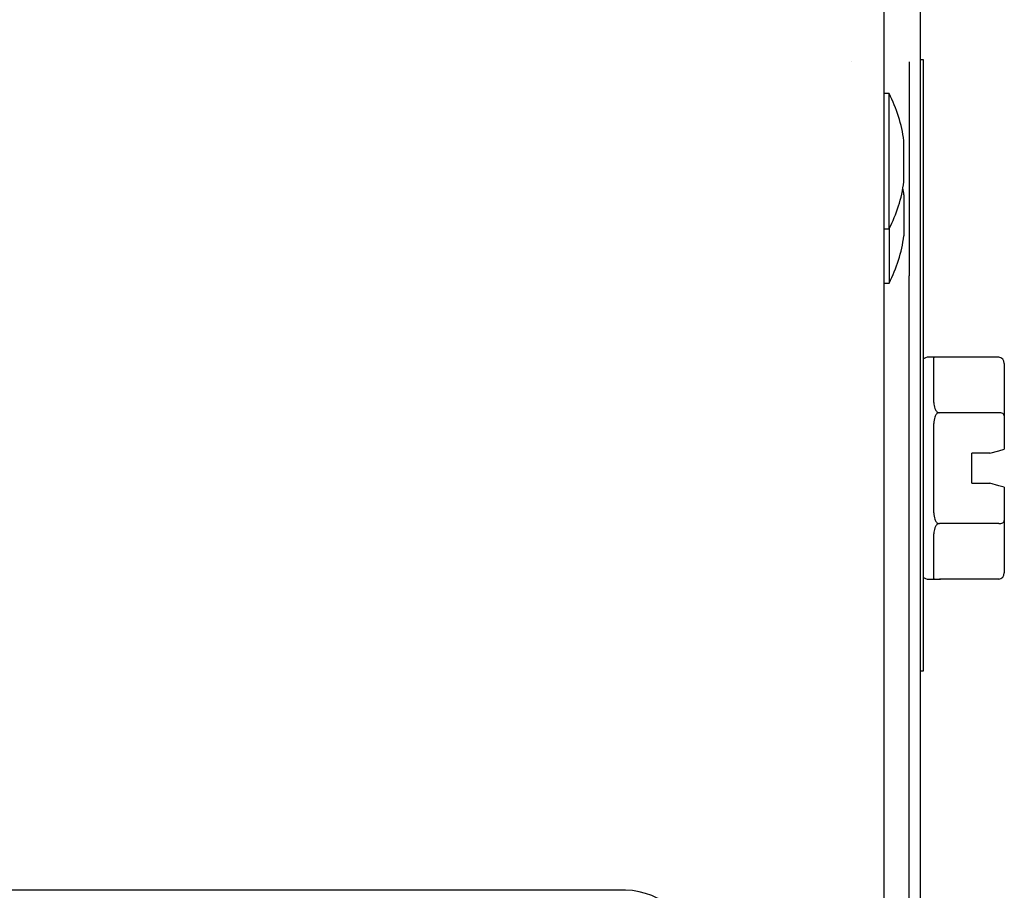
# Model space of a CAD drawing. Units: inches. Extents: x -3.17 to 0.03, y -0.01 to 6.5.
# Drawn here: x -0.27 to 0.03, y 3.63 to 3.9 of the extents above; entities that cross this region are included whole.
import ezdxf

# ---------------------------------------------------------------- set-up
doc = ezdxf.new("R2010")
doc.units = ezdxf.units.IN
doc.header["$MEASUREMENT"] = 0
doc.layers.add('20', color=7, linetype='Continuous')
doc.layers.add('Default', color=7, linetype='Continuous')

# ---------------------------------------------------------------- blocks, each defined once
blk = doc.blocks.new('LZSTLDDWSVRSK_RIGHT')
at = {"layer": '20', "color": 7, "linetype": 'Continuous', "lineweight": 25}
for p, q in [((-0.00687, 6.432), (-0.00687, 3.49135)), ((-0.00683, 3.90293), (-0.00683, 3.88993)), ((-0.00521, 3.88019), (-0.00687, 3.88019)), ((-0.00521, 3.83852), (-0.00521, 3.88019)), ((-0.00065, 3.85302), (-0.00065, 3.86569)), ((-0.00065, 3.84902), (-0.00065, 3.83635)), ((-0.00687, 3.83852), (-0.00521, 3.83852)), ((-0.00521, 3.83852), (-0.00521, 3.82185)), ((-0.00687, 3.82185), (-0.00521, 3.82185))]:
    blk.add_line(p, q, dxfattribs=at)
for centre, start, end in [((-0.04611, 3.85935), 7.9306, 26.9915), ((-0.04611, 3.85935), 333.0085, 352.0694), ((-0.04611, 3.84269), 7.9306, 10.4597), ((-0.04611, 3.84269), 333.0085, 352.0694)]:
    blk.add_arc(centre, 0.0459, start, end, dxfattribs=at)
at = {"layer": 'Default', "color": 7, "linetype": 'Continuous', "lineweight": 25}
for p, q in [((0.00442, 3.53568), (0.00442, 4.03568)), ((-0.01675, 3.88993), (-0.01675, 3.88993)), ((0.001, 3.88993), (0.001, 3.87761)), ((0.00442, 3.89068), (0.00525, 3.89068)), ((0.00525, 3.89068), (0.00525, 3.88068)), ((0.00525, 3.88068), (0.00525, 3.71235)), ((0.001, 3.87761), (0.001, 3.82405)), ((0.001, 3.82163), (0.001, 3.82405)), ((0.001, 3.80864), (0.001, 3.82163)), ((0.001, 3.46971), (0.001, 3.80864)), ((0.01025, 3.79902), (0.00692, 3.79902)), ((0.00858, 3.78502), (0.00858, 3.79882)), ((0.02858, 3.79902), (0.01025, 3.79902)), ((0.03025, 3.79709), (0.03025, 3.78097)), ((0.02858, 3.78193), (0.01025, 3.78193)), ((0.03025, 3.78097), (0.03025, 3.77068)), ((0.00858, 3.75105), (0.00858, 3.77865)), ((0.02025, 3.76027), (0.02025, 3.76943)), ((0.02575, 3.76943), (0.02025, 3.76943)), ((0.02575, 3.76943), (0.02858, 3.77022)), ((0.02858, 3.77022), (0.03025, 3.77068)), ((0.02025, 3.76027), (0.02575, 3.76027)), ((0.02858, 3.75945), (0.02575, 3.76027)), ((0.03025, 3.75898), (0.02858, 3.75945)), ((0.03025, 3.75898), (0.03025, 3.74873)), ((0.02858, 3.74777), (0.01025, 3.74777)), ((0.03025, 3.74873), (0.03025, 3.73261)), ((0.00858, 3.73088), (0.00858, 3.74468)), ((0.00692, 3.73068), (0.01061, 3.73068)), ((0.02858, 3.73068), (0.01025, 3.73068)), ((0.00525, 3.71235), (0.00525, 3.70235)), ((0.00525, 3.71194), (0.00525, 3.71109)), ((0.00525, 3.70235), (0.00442, 3.70235)), ((-0.08638, 3.63487), (-0.49471, 3.63487))]:
    blk.add_line(p, q, dxfattribs=at)
for centre, radius, start, end in [((0.00692, 3.79652), 0.0025, 90, 131.8103), ((0.00692, 3.73318), 0.0025, 228.1897, 270), ((-0.08638, 3.61404), 0.02083, 0, 90)]:
    blk.add_arc(centre, radius, start, end, dxfattribs=at)
for centre, major_axis, ratio, start_param, end_param in [((0.02858, 3.79709), (0, 0.00192), 0.866025, 4.712389, 6.283185), ((0.02858, 3.78097), (0.00167, 0), 0.57735, 0, 1.570796), ((0.02858, 3.74873), (-0.00167, 0), 0.57735, 1.570796, 3.141593), ((0.02858, 3.73261), (0, 0.00192), 0.866025, 3.141593, 4.712389)]:
    blk.add_ellipse(centre, major_axis=major_axis, ratio=ratio, start_param=start_param, end_param=end_param, dxfattribs=at)
for points, knots in [([(0.01025, 3.79902), (0.00988, 3.79902), (0.00956, 3.79902), (0.00912, 3.79901), (0.00898, 3.799), (0.00865, 3.79895), (0.00858, 3.7989), (0.00858, 3.79882)], [0, 0, 0, 0, 0.25, 0.25, 0.5, 0.5, 1, 1, 1, 1]), ([(0.00858, 3.78502), (0.00858, 3.78443), (0.00865, 3.78382), (0.00898, 3.78295), (0.00912, 3.78266), (0.00945, 3.78228), (0.00958, 3.78216), (0.00988, 3.78199), (0.01007, 3.78193), (0.01025, 3.78193)], [0, 0, 0, 0, 0.5, 0.5, 0.75, 0.75, 0.875, 0.875, 1, 1, 1, 1]), ([(0.01025, 3.78193), (0.00988, 3.78193), (0.00956, 3.78171), (0.00912, 3.7812), (0.00898, 3.7809), (0.00865, 3.77997), (0.00858, 3.77932), (0.00858, 3.77865)], [0, 0, 0, 0, 0.25, 0.25, 0.5, 0.5, 1, 1, 1, 1]), ([(0.00858, 3.75105), (0.00858, 3.75038), (0.00865, 3.74973), (0.00898, 3.7488), (0.00912, 3.7485), (0.00956, 3.74799), (0.00988, 3.74777), (0.01025, 3.74777)], [0, 0, 0, 0, 0.5, 0.5, 0.75, 0.75, 1, 1, 1, 1]), ([(0.01025, 3.74777), (0.01007, 3.74777), (0.00988, 3.74771), (0.00958, 3.74754), (0.00945, 3.74742), (0.00912, 3.74704), (0.00898, 3.74675), (0.00865, 3.74587), (0.00858, 3.74527), (0.00858, 3.74468)], [0, 0, 0, 0, 0.125, 0.125, 0.25, 0.25, 0.5, 0.5, 1, 1, 1, 1]), ([(0.00858, 3.73088), (0.00858, 3.7308), (0.00865, 3.73075), (0.00898, 3.7307), (0.00912, 3.73069), (0.00956, 3.73068), (0.00988, 3.73068), (0.01025, 3.73068)], [0, 0, 0, 0, 0.5, 0.5, 0.75, 0.75, 1, 1, 1, 1])]:
    blk.add_open_spline(points, degree=3, knots=knots, dxfattribs=at)

msp = doc.modelspace()

# ---------------------------------------------------------------- block references
msp.add_blockref('LZSTLDDWSVRSK_RIGHT', (0, 0))

doc.saveas('drawing.dxf')
